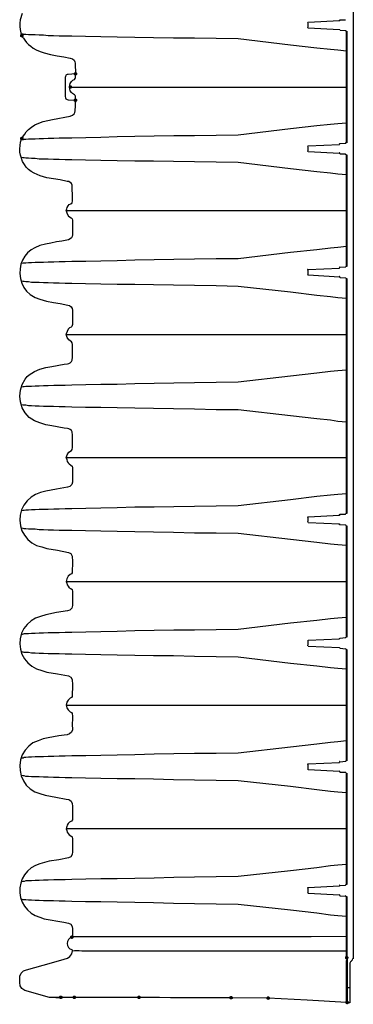
# Model space of a CAD drawing. Units: inches. Extents: x -15.6 to 45.7, y -23.2 to 11.8.
# Drawn here: x -0.3 to 0.4, y -8.5 to -6.4 of the extents above; entities that cross this region are included whole.
import ezdxf

# ---------------------------------------------------------------- set-up
doc = ezdxf.new("R2010")
doc.units = ezdxf.units.IN
doc.header["$MEASUREMENT"] = 0
doc.layers.add('PDF11_0', color=7, linetype='Continuous')

msp = doc.modelspace()

# ---------------------------------------------------------------- hatches: boundary and pattern name
at = {"layer": 'PDF11_0', "transparency": 33554559}
for points in [[(-0.3168, -6.4325), (-0.3192, -6.4333), (-0.3208, -6.4349), (-0.3208, -6.4381), (-0.3192, -6.4397), (-0.3168, -6.4404), (-0.3144, -6.4397), (-0.3128, -6.4381), (-0.3128, -6.4349), (-0.3144, -6.4333)], [(-0.2005, -6.5153), (-0.2029, -6.5161), (-0.2045, -6.5177), (-0.2045, -6.5209), (-0.2029, -6.5225), (-0.2005, -6.5233), (-0.1981, -6.5225), (-0.1965, -6.5209), (-0.1965, -6.5177), (-0.1981, -6.5161)], [(-0.2005, -6.5153), (-0.2029, -6.5161), (-0.2045, -6.5177), (-0.2045, -6.5209), (-0.2029, -6.5225), (-0.2005, -6.5233), (-0.1981, -6.5225), (-0.1965, -6.5209), (-0.1965, -6.5177), (-0.1981, -6.5161)], [(-0.2117, -6.544), (-0.214, -6.5448), (-0.2156, -6.5464), (-0.2156, -6.5496), (-0.214, -6.5512), (-0.2117, -6.552), (-0.2093, -6.5512), (-0.2077, -6.5496), (-0.2077, -6.5464), (-0.2093, -6.5448)], [(-0.2005, -6.5727), (-0.2029, -6.5735), (-0.2045, -6.5751), (-0.2045, -6.5783), (-0.2029, -6.5799), (-0.2005, -6.5807), (-0.1981, -6.5799), (-0.1965, -6.5783), (-0.1965, -6.5751), (-0.1981, -6.5735)], [(-0.2005, -6.5727), (-0.2029, -6.5735), (-0.2045, -6.5751), (-0.2045, -6.5783), (-0.2029, -6.5799), (-0.2005, -6.5807), (-0.1981, -6.5799), (-0.1965, -6.5783), (-0.1965, -6.5751), (-0.1981, -6.5735)], [(-0.3168, -6.6556), (-0.3192, -6.6564), (-0.3208, -6.658), (-0.3208, -6.6611), (-0.3192, -6.6627), (-0.3168, -6.6635), (-0.3144, -6.6627), (-0.3128, -6.6611), (-0.3128, -6.658), (-0.3144, -6.6564)], [(-0.2085, -8.3892), (-0.2109, -8.39), (-0.2124, -8.3916), (-0.2124, -8.3948), (-0.2109, -8.3964), (-0.2085, -8.3972), (-0.2061, -8.3964), (-0.2045, -8.3948), (-0.2045, -8.3916), (-0.2061, -8.39)], [(0.3883, -8.4338), (0.3859, -8.4346), (0.3843, -8.4362), (0.3843, -8.4394), (0.3859, -8.441), (0.3883, -8.4418), (0.3907, -8.441), (0.3923, -8.4394), (0.3923, -8.4362), (0.3907, -8.4346)], [(-0.2324, -8.5199), (-0.2348, -8.5207), (-0.2364, -8.5223), (-0.2364, -8.5255), (-0.2348, -8.527), (-0.2324, -8.5278), (-0.23, -8.527), (-0.2284, -8.5255), (-0.2284, -8.5223), (-0.23, -8.5207)], [(-0.2029, -8.5199), (-0.2053, -8.5207), (-0.2069, -8.5223), (-0.2069, -8.5255), (-0.2053, -8.527), (-0.2029, -8.5278), (-0.2005, -8.527), (-0.1989, -8.5255), (-0.1989, -8.5223), (-0.2005, -8.5207)], [(-0.0627, -8.5199), (-0.0651, -8.5207), (-0.0667, -8.5223), (-0.0667, -8.5255), (-0.0651, -8.527), (-0.0627, -8.5278), (-0.0603, -8.527), (-0.0587, -8.5255), (-0.0587, -8.5223), (-0.0603, -8.5207)], [(0.1373, -8.5207), (0.1349, -8.5215), (0.1333, -8.5231), (0.1333, -8.5263), (0.1349, -8.5278), (0.1373, -8.5286), (0.1397, -8.5278), (0.1413, -8.5263), (0.1413, -8.5231), (0.1397, -8.5215)], [(0.2178, -8.5215), (0.2154, -8.5223), (0.2138, -8.5239), (0.2138, -8.527), (0.2154, -8.5286), (0.2178, -8.5294), (0.2202, -8.5286), (0.2218, -8.527), (0.2218, -8.5239), (0.2202, -8.5223)], [(0.3891, -8.531), (0.3867, -8.5318), (0.3851, -8.5334), (0.3851, -8.5366), (0.3867, -8.5382), (0.3891, -8.539), (0.3915, -8.5382), (0.3931, -8.5366), (0.3931, -8.5334), (0.3915, -8.5318)]]:
    msp.add_hatch(color=256, dxfattribs=at).paths.add_polyline_path(points)

# ---------------------------------------------------------------- linework, layer by layer
at = {"layer": 'PDF11_0', "lineweight": 25}
for points in [[(0.4026, -4.5737), (0.4026, -8.4402)], [(-0.316, -6.3887), (-0.3208, -6.4022), (-0.3216, -6.4094), (-0.3216, -6.4165), (-0.3208, -6.4229), (-0.3192, -6.4301), (-0.3176, -6.4357), (-0.3168, -6.4365)], [(0.3038, -6.4094), (0.3038, -6.411), (0.3038, -6.4118), (0.3038, -6.4165), (0.3038, -6.4173), (0.3038, -6.4181)], [(0.3875, -6.4699), (0.3692, -6.4683), (0.3532, -6.4667), (0.3237, -6.4636), (0.2664, -6.4572), (0.1524, -6.4436), (0.1046, -6.4428), (0.0576, -6.442), (0.0122, -6.442), (-0.0308, -6.4412), (-0.0714, -6.4404), (-0.1097, -6.4397), (-0.1455, -6.4389), (-0.179, -6.4381), (-0.2085, -6.4373), (-0.2228, -6.4373), (-0.2356, -6.4373), (-0.2483, -6.4365), (-0.2595, -6.4365), (-0.2698, -6.4357), (-0.2794, -6.4357), (-0.2881, -6.4349), (-0.2961, -6.4349), (-0.3025, -6.4349), (-0.3081, -6.4341), (-0.312, -6.4341), (-0.3144, -6.4333), (-0.3184, -6.4325)], [(0.3859, -6.4261), (0.3739, -6.4253)], [(-0.3176, -6.4357), (-0.3176, -6.4365)], [(-0.316, -6.4389), (-0.3168, -6.4373), (-0.3176, -6.4365), (-0.3168, -6.4373), (-0.316, -6.4389), (-0.3136, -6.442), (-0.3104, -6.446), (-0.3065, -6.4516), (-0.3025, -6.4556), (-0.2977, -6.4596), (-0.2921, -6.4636), (-0.2857, -6.4675), (-0.277, -6.4707), (-0.2682, -6.4739), (-0.2547, -6.4771), (-0.2403, -6.4803), (-0.226, -6.4827), (-0.2117, -6.4851), (-0.2069, -6.4867), (-0.2037, -6.4898), (-0.2021, -6.493), (-0.2013, -6.4962), (-0.2005, -6.5201)], [(0.3875, -6.8165), (0.3062, -6.8165), (0.2265, -6.8165), (0.1501, -6.8165), (0.0967, -6.8165), (0.0457, -6.8165), (0.0218, -6.8165), (-0.0021, -6.8165), (-0.0244, -6.8165), (-0.0459, -6.8165), (-0.0659, -6.8165), (-0.085, -6.8165), (-0.1025, -6.8165), (-0.1192, -6.8165), (-0.1344, -6.8165), (-0.1487, -6.8165), (-0.1615, -6.8165), (-0.1726, -6.8165), (-0.1878, -6.8165), (-0.1941, -6.8165), (-0.1989, -6.8165), (-0.2045, -6.8165), (-0.2085, -6.8165), (-0.2156, -6.8165), (-0.2188, -6.8165), (-0.2204, -6.8165), (-0.2196, -6.8125), (-0.2188, -6.8093), (-0.2164, -6.8061), (-0.214, -6.803), (-0.2109, -6.8014), (-0.2077, -6.799), (-0.2069, -6.795), (-0.2069, -6.791), (-0.2077, -6.7607), (-0.2093, -6.7575), (-0.2117, -6.7552), (-0.2148, -6.7528), (-0.2188, -6.7528), (-0.234, -6.7496), (-0.2626, -6.7448), (-0.277, -6.7408), (-0.2905, -6.7352), (-0.2969, -6.7313), (-0.3025, -6.7273), (-0.3073, -6.7217), (-0.3112, -6.7161), (-0.3152, -6.7097), (-0.3176, -6.7026), (-0.32, -6.6962), (-0.3216, -6.689), (-0.3216, -6.6819), (-0.3208, -6.6747), (-0.32, -6.6675), (-0.3176, -6.6603), (-0.3168, -6.6587), (-0.3152, -6.6572), (-0.3136, -6.654), (-0.3104, -6.65), (-0.3073, -6.6452), (-0.3025, -6.6404), (-0.2961, -6.6348), (-0.2889, -6.6301), (-0.2802, -6.6261), (-0.2706, -6.6229), (-0.2507, -6.6181), (-0.2117, -6.6109), (-0.2069, -6.6094), (-0.2037, -6.6062), (-0.2021, -6.603), (-0.2013, -6.5998), (-0.2005, -6.5886), (-0.2005, -6.5767), (-0.2005, -6.5679), (-0.2013, -6.5663), (-0.2029, -6.5647), (-0.2069, -6.5623), (-0.2093, -6.56), (-0.2117, -6.556), (-0.2124, -6.552), (-0.2124, -6.548), (-0.2124, -6.544), (-0.2117, -6.54), (-0.2093, -6.5361), (-0.2061, -6.5329), (-0.2029, -6.5313), (-0.2013, -6.5297), (-0.2005, -6.5281), (-0.2005, -6.5193), (-0.2164, -6.5209), (-0.2188, -6.5209), (-0.2212, -6.5225), (-0.222, -6.5249), (-0.2228, -6.5273), (-0.2228, -6.5687), (-0.222, -6.5711), (-0.2212, -6.5735), (-0.2188, -6.5751), (-0.2164, -6.5759), (-0.2005, -6.5767), (-0.2005, -6.5807)], [(-0.2124, -6.548), (-0.2117, -6.548), (-0.2109, -6.548), (-0.2053, -6.548), (-0.1989, -6.548), (-0.1941, -6.548), (-0.1878, -6.548), (-0.1726, -6.548), (-0.1615, -6.548), (-0.1487, -6.548), (-0.1344, -6.548), (-0.1192, -6.548), (-0.1025, -6.548), (-0.085, -6.548), (-0.0659, -6.548), (-0.0459, -6.548), (-0.0244, -6.548), (-0.0021, -6.548), (0.0218, -6.548), (0.0457, -6.548), (0.0967, -6.548), (0.1501, -6.548), (0.2265, -6.548), (0.3062, -6.548), (0.3875, -6.548)], [(0.3875, -6.6261), (0.3692, -6.6277), (0.3532, -6.6293), (0.3237, -6.6325), (0.2664, -6.6388), (0.1524, -6.6524), (0.1046, -6.6532), (0.0576, -6.654), (0.013, -6.654), (-0.03, -6.6548), (-0.0714, -6.6556), (-0.1097, -6.6564), (-0.1455, -6.6572), (-0.1782, -6.658), (-0.2085, -6.6587), (-0.2228, -6.6587), (-0.2356, -6.6587), (-0.2475, -6.6595), (-0.2595, -6.6595), (-0.2698, -6.6603), (-0.2794, -6.6603), (-0.2881, -6.6611), (-0.2961, -6.6611), (-0.3025, -6.6611), (-0.3081, -6.6619), (-0.312, -6.6619), (-0.3144, -6.6627), (-0.3184, -6.6635)], [(-0.3176, -6.6603), (-0.3168, -6.6595), (-0.3168, -6.6587)], [(-0.3176, -6.6603), (-0.3176, -6.6603)], [(0.3038, -6.6779), (0.3038, -6.6795), (0.3038, -6.6803), (0.3038, -6.6842), (0.3038, -6.685), (0.3038, -6.6866)], [(0.3875, -6.7384), (0.3692, -6.7368), (0.3532, -6.7352), (0.3237, -6.732), (0.2664, -6.7257), (0.1524, -6.7121), (0.1046, -6.7113), (0.0576, -6.7105), (0.0122, -6.7097), (-0.0308, -6.7089), (-0.0714, -6.7089), (-0.1097, -6.7081), (-0.1455, -6.7073), (-0.179, -6.7066), (-0.2085, -6.7058), (-0.2228, -6.7058), (-0.2356, -6.705), (-0.2483, -6.705), (-0.2595, -6.7042), (-0.2698, -6.7042), (-0.2794, -6.7042), (-0.2881, -6.7034), (-0.2961, -6.7034), (-0.3025, -6.7026), (-0.3081, -6.7026), (-0.312, -6.7018), (-0.3144, -6.7018), (-0.3184, -6.701)], [(-0.2204, -6.8165), (-0.2188, -6.8229), (-0.2156, -6.8285), (-0.2101, -6.8316), (-0.2077, -6.834), (-0.2069, -6.8372), (-0.2069, -6.8667), (-0.2069, -6.8691), (-0.2077, -6.8723), (-0.2093, -6.8755), (-0.2117, -6.8778), (-0.2156, -6.8794), (-0.2228, -6.881), (-0.23, -6.8826), (-0.2419, -6.8842), (-0.2539, -6.8866), (-0.2658, -6.889), (-0.2778, -6.8922), (-0.2889, -6.897), (-0.2969, -6.9017), (-0.3049, -6.9081), (-0.3104, -6.9153), (-0.3152, -6.9241), (-0.3192, -6.9328), (-0.3208, -6.9424), (-0.3216, -6.9527), (-0.32, -6.9639), (-0.3168, -6.9735), (-0.3128, -6.983), (-0.3065, -6.991), (-0.2985, -6.9982), (-0.2881, -7.0045), (-0.2778, -7.0085), (-0.2634, -7.0125), (-0.2483, -7.0157), (-0.234, -7.0181), (-0.2172, -7.0213), (-0.2132, -7.0221), (-0.2101, -7.0252), (-0.2077, -7.0284), (-0.2069, -7.0324), (-0.2069, -7.0468), (-0.2069, -7.0555), (-0.2069, -7.0635), (-0.2077, -7.0659), (-0.2085, -7.0675), (-0.2101, -7.0691), (-0.2132, -7.0707), (-0.2164, -7.0738), (-0.2188, -7.0786), (-0.2204, -7.0834), (-0.2204, -7.085)], [(0.3875, -6.8938), (0.3692, -6.8962), (0.3532, -6.8978), (0.3237, -6.901), (0.2664, -6.9073), (0.1524, -6.9209), (0.1046, -6.9209), (0.0576, -6.9217), (0.013, -6.9225), (-0.03, -6.9233), (-0.0714, -6.9241), (-0.1097, -6.9249), (-0.1455, -6.9256), (-0.1782, -6.9264), (-0.2085, -6.9264), (-0.2228, -6.9272), (-0.2356, -6.9272), (-0.2475, -6.928), (-0.2595, -6.928), (-0.2698, -6.9288), (-0.2794, -6.9288), (-0.2881, -6.9288), (-0.2961, -6.9296), (-0.3025, -6.9296), (-0.3081, -6.9304), (-0.312, -6.9304), (-0.3144, -6.9304), (-0.3184, -6.9312)], [(0.3038, -6.9456), (0.3038, -6.9472), (0.3038, -6.948), (0.3038, -6.9527), (0.3038, -6.9535), (0.3038, -6.9551)], [(0.3723, -6.9416), (0.3046, -6.9448)], [(0.3875, -7.0069), (0.3692, -7.0053), (0.3532, -7.0037), (0.3237, -7.0005), (0.2664, -6.9934), (0.1524, -6.9806), (0.1046, -6.9798), (0.0576, -6.979), (0.0122, -6.9782), (-0.0308, -6.9774), (-0.0714, -6.9766), (-0.1097, -6.9766), (-0.1455, -6.9758), (-0.179, -6.975), (-0.2085, -6.9742), (-0.2228, -6.9742), (-0.2356, -6.9735), (-0.2483, -6.9735), (-0.2595, -6.9727), (-0.2698, -6.9727), (-0.2794, -6.9719), (-0.2881, -6.9719), (-0.2961, -6.9719), (-0.3025, -6.9711), (-0.3081, -6.9711), (-0.312, -6.9703), (-0.3144, -6.9703), (-0.3184, -6.9695)], [(0.3875, -7.3527), (0.3062, -7.3527), (0.2265, -7.3527), (0.1501, -7.3527), (0.0967, -7.3527), (0.0457, -7.3527), (0.0218, -7.3527), (-0.0021, -7.3527), (-0.0244, -7.3527), (-0.0459, -7.3527), (-0.0659, -7.3527), (-0.085, -7.3527), (-0.1025, -7.3527), (-0.1192, -7.3527), (-0.1344, -7.3527), (-0.1487, -7.3527), (-0.1615, -7.3527), (-0.1726, -7.3527), (-0.1878, -7.3527), (-0.1941, -7.3527), (-0.1989, -7.3527), (-0.2045, -7.3527), (-0.2085, -7.3527), (-0.2156, -7.3527), (-0.2188, -7.3527), (-0.2204, -7.3527), (-0.2188, -7.3463), (-0.2148, -7.3407), (-0.2093, -7.3368), (-0.2077, -7.3344), (-0.2069, -7.3304), (-0.2069, -7.3033), (-0.2077, -7.2961), (-0.2093, -7.2937), (-0.2117, -7.2913), (-0.2148, -7.2897), (-0.218, -7.289), (-0.2252, -7.2882), (-0.2515, -7.2834), (-0.265, -7.281), (-0.2778, -7.277), (-0.2897, -7.2722), (-0.3009, -7.2651), (-0.3057, -7.2603), (-0.3096, -7.2555), (-0.316, -7.2443), (-0.32, -7.2316), (-0.3216, -7.2188), (-0.32, -7.2061), (-0.316, -7.1933), (-0.3096, -7.1822), (-0.3057, -7.1766), (-0.3009, -7.1726), (-0.2897, -7.1655), (-0.2778, -7.1607), (-0.265, -7.1567), (-0.2515, -7.1543), (-0.2252, -7.1495), (-0.218, -7.1487), (-0.2148, -7.1479), (-0.2117, -7.1463), (-0.2093, -7.1439), (-0.2077, -7.1408), (-0.2069, -7.1344), (-0.2069, -7.1065), (-0.2077, -7.1033), (-0.2093, -7.1009), (-0.2148, -7.0969), (-0.2188, -7.0914), (-0.2204, -7.085), (-0.2188, -7.085), (-0.2156, -7.085), (-0.2085, -7.085), (-0.2045, -7.085), (-0.1989, -7.085), (-0.1941, -7.085), (-0.1878, -7.085), (-0.1726, -7.085), (-0.1615, -7.085), (-0.1487, -7.085), (-0.1344, -7.085), (-0.1192, -7.085), (-0.1025, -7.085), (-0.085, -7.085), (-0.0659, -7.085), (-0.0459, -7.085), (-0.0244, -7.085), (-0.0021, -7.085), (0.0218, -7.085), (0.0457, -7.085), (0.0967, -7.085), (0.1501, -7.085), (0.2265, -7.085), (0.3062, -7.085), (0.3875, -7.085)], [(0.3875, -7.1623), (0.3692, -7.1639), (0.3532, -7.1655), (0.3237, -7.1694), (0.2664, -7.1758), (0.1524, -7.1886), (0.1046, -7.1894), (0.0576, -7.1902), (0.013, -7.191), (-0.03, -7.1918), (-0.0714, -7.1925), (-0.1097, -7.1933), (-0.1455, -7.1933), (-0.1782, -7.1941), (-0.2085, -7.1949), (-0.2228, -7.1957), (-0.2356, -7.1957), (-0.2475, -7.1957), (-0.2595, -7.1965), (-0.2698, -7.1965), (-0.2794, -7.1973), (-0.2881, -7.1973), (-0.2961, -7.1981), (-0.3025, -7.1981), (-0.3081, -7.1981), (-0.312, -7.1989), (-0.3144, -7.1989), (-0.3184, -7.1997)], [(0.3875, -7.2754), (0.3692, -7.2738), (0.3532, -7.2714), (0.3237, -7.2682), (0.2664, -7.2619), (0.1524, -7.2483), (0.1046, -7.2483), (0.0576, -7.2475), (0.0122, -7.2467), (-0.0308, -7.2459), (-0.0714, -7.2451), (-0.1097, -7.2443), (-0.1455, -7.2435), (-0.179, -7.2435), (-0.2085, -7.2427), (-0.2228, -7.2419), (-0.2356, -7.2419), (-0.2483, -7.2411), (-0.2595, -7.2411), (-0.2698, -7.2411), (-0.2794, -7.2404), (-0.2881, -7.2404), (-0.2961, -7.2396), (-0.3025, -7.2396), (-0.3081, -7.2388), (-0.312, -7.2388), (-0.3144, -7.2388), (-0.3184, -7.238)], [(-0.2204, -7.3527), (-0.2196, -7.3567), (-0.2188, -7.3607), (-0.2164, -7.3638), (-0.214, -7.3662), (-0.2109, -7.3686), (-0.2077, -7.371), (-0.2069, -7.3742), (-0.2069, -7.3782), (-0.2069, -7.3989), (-0.2069, -7.4053), (-0.2085, -7.4108), (-0.2124, -7.4148), (-0.218, -7.4164), (-0.2419, -7.4212), (-0.265, -7.4252), (-0.2762, -7.4284), (-0.2873, -7.4324), (-0.2969, -7.4379), (-0.3057, -7.4459), (-0.3128, -7.4555), (-0.3176, -7.4658), (-0.3208, -7.477), (-0.3216, -7.4881), (-0.32, -7.5001), (-0.3168, -7.5112), (-0.3112, -7.5208), (-0.3041, -7.5304), (-0.2953, -7.5375), (-0.285, -7.5431), (-0.2738, -7.5463), (-0.2626, -7.5495), (-0.2395, -7.5535), (-0.2156, -7.5582), (-0.2109, -7.5606), (-0.2077, -7.5662), (-0.2069, -7.5782), (-0.2077, -7.6021), (-0.2093, -7.6045), (-0.2117, -7.606), (-0.2164, -7.61), (-0.2196, -7.6156), (-0.2204, -7.6212), (-0.2188, -7.6212), (-0.2156, -7.6212), (-0.2085, -7.6212), (-0.2045, -7.6212), (-0.1989, -7.6212), (-0.1941, -7.6212), (-0.1878, -7.6212), (-0.1726, -7.6212), (-0.1615, -7.6212), (-0.1487, -7.6212), (-0.1344, -7.6212), (-0.1192, -7.6212), (-0.1025, -7.6212), (-0.085, -7.6212), (-0.0659, -7.6212), (-0.0459, -7.6212), (-0.0244, -7.6212), (-0.0021, -7.6212), (0.0218, -7.6212), (0.0457, -7.6212), (0.0967, -7.6212), (0.1501, -7.6212), (0.2265, -7.6212), (0.3062, -7.6212), (0.3875, -7.6212)], [(0.3875, -7.4308), (0.3692, -7.4324), (0.3532, -7.434), (0.3237, -7.4371), (0.2664, -7.4443), (0.1524, -7.4571), (0.1046, -7.4579), (0.0576, -7.4587), (0.013, -7.4594), (-0.03, -7.4602), (-0.0714, -7.4602), (-0.1097, -7.461), (-0.1455, -7.4618), (-0.1782, -7.4626), (-0.2085, -7.4634), (-0.2228, -7.4634), (-0.2356, -7.4642), (-0.2475, -7.4642), (-0.2595, -7.465), (-0.2698, -7.465), (-0.2794, -7.465), (-0.2881, -7.4658), (-0.2961, -7.4658), (-0.3025, -7.4666), (-0.3081, -7.4666), (-0.312, -7.4674), (-0.3144, -7.4674), (-0.3184, -7.4682)], [(0.3038, -7.4826), (0.3038, -7.4841), (0.3038, -7.4849), (0.3038, -7.4897), (0.3038, -7.4905), (0.3038, -7.4913)], [(0.3875, -7.5431), (0.3692, -7.5415), (0.3532, -7.5399), (0.3237, -7.5367), (0.2664, -7.5304), (0.1524, -7.5168), (0.1046, -7.516), (0.0576, -7.516), (0.0122, -7.5152), (-0.0308, -7.5144), (-0.0714, -7.5136), (-0.1097, -7.5128), (-0.1455, -7.512), (-0.179, -7.5112), (-0.2085, -7.5104), (-0.2228, -7.5104), (-0.2356, -7.5104), (-0.2483, -7.5096), (-0.2595, -7.5096), (-0.2698, -7.5088), (-0.2794, -7.5088), (-0.2881, -7.508), (-0.2961, -7.508), (-0.3025, -7.508), (-0.3081, -7.5073), (-0.312, -7.5073), (-0.3144, -7.5065), (-0.3184, -7.5057)], [(-0.2204, -7.6212), (-0.2196, -7.6252), (-0.2188, -7.6284), (-0.2164, -7.6315), (-0.214, -7.6347), (-0.2109, -7.6363), (-0.2077, -7.6387), (-0.2069, -7.6427), (-0.2069, -7.6467), (-0.2069, -7.6674), (-0.2069, -7.673), (-0.2085, -7.6793), (-0.2124, -7.6833), (-0.218, -7.6849), (-0.2419, -7.6889), (-0.265, -7.6937), (-0.2762, -7.6969), (-0.2873, -7.7009), (-0.2969, -7.7064), (-0.3057, -7.7144), (-0.3128, -7.7232), (-0.3176, -7.7335), (-0.3208, -7.7455), (-0.3216, -7.7566), (-0.32, -7.7678), (-0.3168, -7.7789), (-0.3112, -7.7893), (-0.3041, -7.7981), (-0.2953, -7.8052), (-0.285, -7.8108), (-0.2738, -7.8148), (-0.2626, -7.818), (-0.2395, -7.822), (-0.2156, -7.8259), (-0.2109, -7.8291), (-0.2077, -7.8339), (-0.2069, -7.8459), (-0.2077, -7.8706), (-0.2093, -7.8729), (-0.2117, -7.8745), (-0.2164, -7.8785), (-0.2196, -7.8833), (-0.2204, -7.8897), (-0.2188, -7.8897), (-0.2156, -7.8897), (-0.2085, -7.8897), (-0.2045, -7.8897), (-0.1989, -7.8897), (-0.1941, -7.8897), (-0.1878, -7.8897), (-0.1726, -7.8897), (-0.1615, -7.8897), (-0.1487, -7.8897), (-0.1344, -7.8897), (-0.1192, -7.8897), (-0.1025, -7.8897), (-0.085, -7.8897), (-0.0659, -7.8897), (-0.0459, -7.8897), (-0.0244, -7.8897), (-0.0021, -7.8897), (0.0218, -7.8897), (0.0457, -7.8897), (0.0967, -7.8897), (0.1501, -7.8897), (0.2265, -7.8897), (0.3062, -7.8897), (0.3875, -7.8897)], [(0.3875, -7.6993), (0.3692, -7.7009), (0.3532, -7.7024), (0.3237, -7.7056), (0.2664, -7.712), (0.1524, -7.7256), (0.1046, -7.7263), (0.0576, -7.7271), (0.013, -7.7271), (-0.03, -7.7279), (-0.0714, -7.7287), (-0.1097, -7.7295), (-0.1455, -7.7303), (-0.1782, -7.7311), (-0.2085, -7.7319), (-0.2228, -7.7319), (-0.2356, -7.7327), (-0.2475, -7.7327), (-0.2595, -7.7327), (-0.2698, -7.7335), (-0.2794, -7.7335), (-0.2881, -7.7343), (-0.2961, -7.7343), (-0.3025, -7.7351), (-0.3081, -7.7351), (-0.312, -7.7351), (-0.3144, -7.7359), (-0.3184, -7.7367)], [(0.3038, -7.751), (0.3038, -7.7526), (0.3038, -7.7534), (0.3038, -7.7574), (0.3038, -7.7582), (0.3038, -7.7598)], [(0.3875, -7.8116), (0.3692, -7.81), (0.3532, -7.8084), (0.3237, -7.8052), (0.2664, -7.7989), (0.1524, -7.7853), (0.1046, -7.7845), (0.0576, -7.7837), (0.0122, -7.7829), (-0.0308, -7.7829), (-0.0714, -7.7821), (-0.1097, -7.7813), (-0.1455, -7.7805), (-0.179, -7.7797), (-0.2085, -7.7789), (-0.2228, -7.7789), (-0.2356, -7.7781), (-0.2483, -7.7781), (-0.2595, -7.7781), (-0.2698, -7.7773), (-0.2794, -7.7773), (-0.2881, -7.7765), (-0.2961, -7.7765), (-0.3025, -7.7757), (-0.3081, -7.7757), (-0.312, -7.7757), (-0.3144, -7.7749), (-0.3184, -7.7742)], [(0.3859, -7.7678), (0.3739, -7.767)], [(-0.2204, -7.8897), (-0.2196, -7.8953), (-0.2164, -7.9), (-0.2117, -7.904), (-0.2093, -7.9056), (-0.2077, -7.908), (-0.2069, -7.9136), (-0.2069, -7.9192), (-0.2077, -7.9311), (-0.2069, -7.9431), (-0.2093, -7.9486), (-0.2132, -7.9518), (-0.2188, -7.9542), (-0.2252, -7.955), (-0.2364, -7.9566), (-0.2595, -7.9606), (-0.2706, -7.963), (-0.2818, -7.967), (-0.2929, -7.9717), (-0.3017, -7.9789), (-0.3096, -7.9877), (-0.316, -7.9972), (-0.32, -8.0084), (-0.3216, -8.0203), (-0.3208, -8.0315), (-0.3184, -8.0434), (-0.3136, -8.0538), (-0.3073, -8.0634), (-0.2985, -8.0713), (-0.2889, -8.0777), (-0.2778, -8.0817), (-0.2666, -8.0849), (-0.2435, -8.0897), (-0.2204, -8.0936), (-0.2148, -8.0944), (-0.2124, -8.096), (-0.2101, -8.0984), (-0.2077, -8.1032), (-0.2069, -8.1088), (-0.2069, -8.1303), (-0.2069, -8.1383), (-0.2093, -8.1414), (-0.2132, -8.1438), (-0.2164, -8.1462), (-0.2188, -8.1502), (-0.2196, -8.1534), (-0.2204, -8.1582)], [(0.3875, -7.967), (0.3692, -7.9693), (0.3532, -7.9709), (0.3237, -7.9741), (0.2664, -7.9805), (0.1524, -7.994), (0.1046, -7.9948), (0.0576, -7.9948), (0.013, -7.9956), (-0.03, -7.9964), (-0.0714, -7.9972), (-0.1097, -7.998), (-0.1455, -7.9988), (-0.1782, -7.9996), (-0.2085, -7.9996), (-0.2228, -8.0004), (-0.2356, -8.0004), (-0.2475, -8.0012), (-0.2595, -8.0012), (-0.2698, -8.002), (-0.2794, -8.002), (-0.2881, -8.002), (-0.2961, -8.0028), (-0.3025, -8.0028), (-0.3081, -8.0036), (-0.312, -8.0036), (-0.3144, -8.0044), (-0.3184, -8.0044)], [(0.3038, -8.0187), (0.3038, -8.0203), (0.3038, -8.0211), (0.3038, -8.0259), (0.3038, -8.0267), (0.3038, -8.0283)], [(0.3723, -8.0148), (0.3046, -8.0179)], [(0.3875, -8.0801), (0.3692, -8.0785), (0.3532, -8.0769), (0.3237, -8.0737), (0.2664, -8.0665), (0.1524, -8.0538), (0.1046, -8.053), (0.0576, -8.0522), (0.0122, -8.0514), (-0.0308, -8.0506), (-0.0714, -8.0498), (-0.1097, -8.0498), (-0.1455, -8.049), (-0.179, -8.0482), (-0.2085, -8.0474), (-0.2228, -8.0474), (-0.2356, -8.0466), (-0.2483, -8.0466), (-0.2595, -8.0458), (-0.2698, -8.0458), (-0.2794, -8.045), (-0.2881, -8.045), (-0.2961, -8.045), (-0.3025, -8.0442), (-0.3081, -8.0442), (-0.312, -8.0434), (-0.3144, -8.0434), (-0.3184, -8.0426)], [(0.3875, -8.1582), (0.3062, -8.1582), (0.2265, -8.1582), (0.1501, -8.1582), (0.0967, -8.1582), (0.0457, -8.1582), (0.0218, -8.1582), (-0.0021, -8.1582), (-0.0244, -8.1582), (-0.0459, -8.1582), (-0.0659, -8.1582), (-0.085, -8.1582), (-0.1025, -8.1582), (-0.1192, -8.1582), (-0.1344, -8.1582), (-0.1487, -8.1582), (-0.1615, -8.1582), (-0.1726, -8.1582), (-0.1878, -8.1582), (-0.1941, -8.1582), (-0.1989, -8.1582), (-0.2045, -8.1582), (-0.2085, -8.1582), (-0.2156, -8.1582), (-0.2188, -8.1582), (-0.2204, -8.1582), (-0.2196, -8.1614), (-0.2188, -8.1653), (-0.2164, -8.1685), (-0.214, -8.1709), (-0.2109, -8.1733), (-0.2077, -8.1757), (-0.2069, -8.1797), (-0.2069, -8.1829), (-0.2069, -8.2036), (-0.2069, -8.2084), (-0.2077, -8.2139), (-0.2109, -8.2187), (-0.2156, -8.2211), (-0.2364, -8.2251), (-0.2579, -8.2283), (-0.2778, -8.2339), (-0.2873, -8.2378), (-0.2969, -8.2426), (-0.3049, -8.2498), (-0.3112, -8.2578), (-0.316, -8.2665), (-0.3192, -8.2761), (-0.3216, -8.2864), (-0.3216, -8.2968), (-0.32, -8.3072), (-0.316, -8.3175), (-0.3112, -8.3263), (-0.3049, -8.3342), (-0.2969, -8.3414), (-0.2881, -8.3462), (-0.2778, -8.3502), (-0.2682, -8.3534), (-0.226, -8.3605), (-0.2156, -8.3629), (-0.2109, -8.3653), (-0.2077, -8.3701), (-0.2069, -8.3749), (-0.2069, -8.3805), (-0.2069, -8.3916), (-0.2061, -8.3916), (-0.2021, -8.3916), (-0.1965, -8.3916), (-0.1917, -8.3916), (-0.187, -8.3916), (-0.1758, -8.3916), (-0.1615, -8.3916), (-0.1503, -8.3916), (-0.1384, -8.3916), (-0.1248, -8.3916), (-0.1097, -8.3916), (-0.0929, -8.3916), (-0.0754, -8.3916), (-0.0571, -8.3916), (-0.0372, -8.3916), (-0.0165, -8.3916), (0.0059, -8.3916), (0.0282, -8.3916), (0.0521, -8.3916), (0.1023, -8.3916), (0.1548, -8.3916), (0.2305, -8.3916), (0.311, -8.3916), (0.3875, -8.3908)], [(0.3875, -8.2355), (0.3692, -8.237), (0.3532, -8.2386), (0.3237, -8.2426), (0.2664, -8.249), (0.1524, -8.2617), (0.1046, -8.2625), (0.0576, -8.2633), (0.013, -8.2641), (-0.03, -8.2649), (-0.0714, -8.2657), (-0.1097, -8.2665), (-0.1455, -8.2665), (-0.1782, -8.2673), (-0.2085, -8.2681), (-0.2228, -8.2689), (-0.2356, -8.2689), (-0.2475, -8.2689), (-0.2595, -8.2697), (-0.2698, -8.2697), (-0.2794, -8.2705), (-0.2881, -8.2705), (-0.2961, -8.2713), (-0.3025, -8.2713), (-0.3081, -8.2713), (-0.312, -8.2721), (-0.3144, -8.2721), (-0.3184, -8.2729)], [(0.3038, -8.2872), (0.3038, -8.2888), (0.3038, -8.2896), (0.3038, -8.2944), (0.3038, -8.2952), (0.3038, -8.2968)], [(0.3875, -8.3486), (0.3692, -8.347), (0.3532, -8.3454), (0.3237, -8.3414), (0.2664, -8.335), (0.1524, -8.3223), (0.1046, -8.3215), (0.0576, -8.3207), (0.0122, -8.3199), (-0.0308, -8.3191), (-0.0714, -8.3183), (-0.1097, -8.3175), (-0.1455, -8.3167), (-0.179, -8.3167), (-0.2085, -8.3159), (-0.2228, -8.3151), (-0.2356, -8.3151), (-0.2483, -8.3143), (-0.2595, -8.3143), (-0.2698, -8.3143), (-0.2794, -8.3135), (-0.2881, -8.3135), (-0.2961, -8.3127), (-0.3025, -8.3127), (-0.3081, -8.3119), (-0.312, -8.3119), (-0.3144, -8.3119), (-0.3184, -8.3111)], [(-0.2069, -8.3916), (-0.2077, -8.3924), (-0.2085, -8.3932), (-0.2124, -8.3956), (-0.2156, -8.398), (-0.218, -8.4028), (-0.2188, -8.4067), (-0.218, -8.4115), (-0.2156, -8.4155), (-0.2124, -8.4187), (-0.2085, -8.4203), (-0.2077, -8.4211), (-0.2069, -8.4227)], [(0.3875, -8.535), (0.3022, -8.5302), (0.2178, -8.5255), (0.1373, -8.5247), (0.0831, -8.5247), (0.0305, -8.5247), (0.0059, -8.5247), (-0.0181, -8.5239), (-0.0412, -8.5239), (-0.0627, -8.5239), (-0.0842, -8.5239), (-0.1049, -8.5239), (-0.1248, -8.5239), (-0.1431, -8.5239), (-0.1599, -8.5239), (-0.1758, -8.5239), (-0.1901, -8.5239), (-0.2029, -8.5239), (-0.2196, -8.5239), (-0.2324, -8.5239), (-0.2387, -8.5239), (-0.2435, -8.5239), (-0.2475, -8.5239), (-0.2507, -8.5239), (-0.2555, -8.5239), (-0.2571, -8.5239), (-0.3104, -8.5087), (-0.3168, -8.5047), (-0.3208, -8.4992), (-0.3216, -8.492), (-0.3216, -8.4848), (-0.3216, -8.4777), (-0.3184, -8.4713), (-0.3136, -8.4665), (-0.3065, -8.4641), (-0.2523, -8.449), (-0.2252, -8.441), (-0.218, -8.4386), (-0.2124, -8.4354), (-0.2085, -8.4291), (-0.2069, -8.4227), (-0.2061, -8.4227), (-0.2029, -8.4219), (-0.1965, -8.4219), (-0.1925, -8.4219), (-0.187, -8.4227), (-0.1758, -8.4227), (-0.1615, -8.4227), (-0.1503, -8.4227), (-0.1384, -8.4227), (-0.1248, -8.4227), (-0.1097, -8.4227), (-0.0929, -8.4227), (-0.0754, -8.4227), (-0.0571, -8.4227), (-0.0372, -8.4227), (-0.0165, -8.4227), (0.0059, -8.4227), (0.0282, -8.4227), (0.0521, -8.4227), (0.1023, -8.4227), (0.1548, -8.4227), (0.2305, -8.4227), (0.3086, -8.4227), (0.3875, -8.4227)], [(0.3891, -8.535), (0.3875, -8.535), (0.3875, -8.5231), (0.3875, -8.5207), (0.3875, -8.5191), (0.3875, -8.5159), (0.3875, -8.5071), (0.3875, -8.496), (0.3875, -8.4753), (0.3875, -8.4649), (0.3875, -8.4601), (0.3875, -8.4561), (0.3875, -8.453), (0.3875, -8.4498), (0.3875, -8.4442), (0.3891, -8.441)], [(0.3891, -8.5024), (0.3954, -8.5024)], [(-0.2435, -8.5239), (-0.2387, -8.5239), (-0.2324, -8.5239)]]:
    msp.add_lwpolyline(points, dxfattribs=at)
for points in [[(0.3731, -6.4034, -0.398896), (0.3723, -6.4046), (0.3046, -6.4078, 0.398896), (0.303, -6.409)], [(0.3723, -6.4034, -0.398896), (0.3739, -6.4022), (0.3859, -6.4022)], [(0.3046, -6.4197), (0.3723, -6.4229, -0.398896), (0.3731, -6.4241, -0.398896), (0.3723, -6.4233)], [(0.3723, -6.6731), (0.3046, -6.6763, 0.398896), (0.303, -6.6775)], [(0.3046, -6.6882), (0.3723, -6.6914, 0.398896), (0.3735, -6.693)], [(0.3739, -6.6707), (0.3859, -6.6699, 0.398896), (0.3867, -6.6687)], [(0.3867, -6.695, 0.398896), (0.3859, -6.6938), (0.3739, -6.6938)], [(0.3739, -6.9392), (0.3859, -6.9384, 0.398896), (0.3867, -6.9372)], [(0.303, -6.9547, 0.398896), (0.3046, -6.9559), (0.3723, -6.9599, 0.398896), (0.3739, -6.9615), (0.3859, -6.9623, -0.398896), (0.3867, -6.9635)], [(0.3731, -7.4766, -0.398896), (0.3723, -7.4778), (0.3046, -7.4818)], [(0.3723, -7.4766, -0.398896), (0.3739, -7.4754), (0.3859, -7.4754)], [(0.3046, -7.4929), (0.3723, -7.4961, -0.398896), (0.3731, -7.4973)], [(0.3859, -7.4993), (0.3739, -7.4985, -0.398896), (0.3723, -7.4973)], [(0.3723, -7.7463), (0.3046, -7.7495, 0.398896), (0.303, -7.7506)], [(0.3739, -7.7439), (0.3859, -7.7431, 0.398896), (0.3867, -7.7419)], [(0.3046, -7.7614), (0.3723, -7.7646, -0.398896), (0.3731, -7.7658, -0.398896), (0.3723, -7.765)], [(0.3739, -8.0124), (0.3859, -8.0116, 0.398896), (0.3867, -8.0104)], [(0.303, -8.0279, 0.398896), (0.3046, -8.0291), (0.3723, -8.0331, 0.398896), (0.3735, -8.0347)], [(0.3867, -8.0367, 0.398896), (0.3859, -8.0355), (0.3739, -8.0355)], [(0.3731, -8.2813, -0.398896), (0.3723, -8.2825), (0.3046, -8.2864)], [(0.3739, -8.2809), (0.3859, -8.2801, 0.398896), (0.3867, -8.2789)], [(0.303, -8.2964, 0.398896), (0.3046, -8.2976), (0.3723, -8.3016, 0.398896), (0.3739, -8.3032), (0.3859, -8.304)], [(0.3875, -8.437), (0.3875, -8.3048), (0.3883, -8.3048), (0.3883, -8.437, -0.135282), (0.3888, -8.438)], [(0.3867, -8.4366, 0.312939), (0.3875, -8.4377, -0.313079), (0.3883, -8.439, 0.312939), (0.3875, -8.4379)], [(0.3888, -8.4362, 0.004265), (0.3881, -8.4377, -0.010718), (0.3883, -8.4366)], [(0.3891, -8.4386), (0.3891, -8.4394), (0.3891, -8.535), (0.3899, -8.5358, -0.414305), (0.3883, -8.5346)], [(0.3988, -8.4451, 0.349212), (0.3954, -8.4498), (0.3954, -8.5358), (0.3899, -8.5358), (0.3899, -8.5024), (0.3899, -8.437)]]:
    msp.add_lwpolyline(points, format="xyb", dxfattribs=at)
for points in [[(0.3875, -6.4269), (0.3883, -6.4269), (0.3883, -6.6691), (0.3875, -6.6691)], [(-0.3168, -6.4365), (-0.3168, -6.4373)], [(0.3875, -6.6954), (0.3883, -6.6954), (0.3883, -6.9376), (0.3875, -6.9376)], [(0.3883, -6.9639), (0.3883, -7.4738), (0.3875, -7.4738), (0.3875, -6.9639)], [(0.3883, -7.5001), (0.3883, -7.7423), (0.3875, -7.7423), (0.3875, -7.5001)], [(0.3875, -7.7686), (0.3883, -7.7686), (0.3883, -8.0108), (0.3875, -8.0108)], [(0.3875, -8.0371), (0.3883, -8.0371), (0.3883, -8.2793), (0.3875, -8.2793)]]:
    msp.add_lwpolyline(points, close=True, dxfattribs=at)
for points in [[(0.372, -6.6723, 0.398896), (0.3731, -6.6711, 0.398896)], [(0.372, -7.7455, 0.398896), (0.3731, -7.7443, 0.398896)]]:
    msp.add_lwpolyline(points, format="xyb", close=True, dxfattribs=at)
for centre, radius, start, end in [((0.3042, -6.4177), 0.0012, 180.0021, 266.9896), ((0.3855, -6.4265), 0.0012, 0.0021, 86.9896), ((0.3042, -6.6862), 0.0012, 180.0021, 266.9896), ((0.3719, -6.6918), 0.0012, 0.0021, 86.9896), ((0.3042, -6.9452), 0.0012, 93.0104, 179.9979), ((0.3719, -6.9396), 0.0012, 273.0104, 359.9979), ((0.3735, -6.9396), 0.0012, 93.0104, 179.9979), ((0.3719, -6.9603), 0.0012, 0.0021, 86.9896), ((0.3855, -7.4734), 0.0012, 273.0104, 359.9979), ((0.3042, -7.4822), 0.0012, 93.0104, 179.9979), ((0.3042, -7.4909), 0.0012, 180.0021, 266.9896), ((0.3855, -7.4997), 0.0012, 0.0021, 86.9896), ((0.3042, -7.7594), 0.0012, 180.0021, 266.9896), ((0.3855, -7.7682), 0.0012, 0.0021, 86.9896), ((0.3719, -8.0128), 0.0012, 273.0104, 359.9979), ((0.3735, -8.0128), 0.0012, 93.0104, 179.9979), ((0.3042, -8.0183), 0.0012, 93.0104, 179.9979), ((0.3719, -8.0335), 0.0012, 0.0021, 86.9896), ((0.3042, -8.2868), 0.0012, 93.0104, 179.9979), ((0.3735, -8.2813), 0.0012, 93.0104, 179.9979), ((0.3719, -8.302), 0.0012, 0.0021, 86.9896), ((0.3855, -8.3044), 0.0012, 0.0021, 86.9896), ((0.3974, -8.4398), 0.00438, 283.0001, 359.9993)]:
    msp.add_arc(centre, radius, start, end, dxfattribs=at)

doc.saveas('drawing.dxf')
